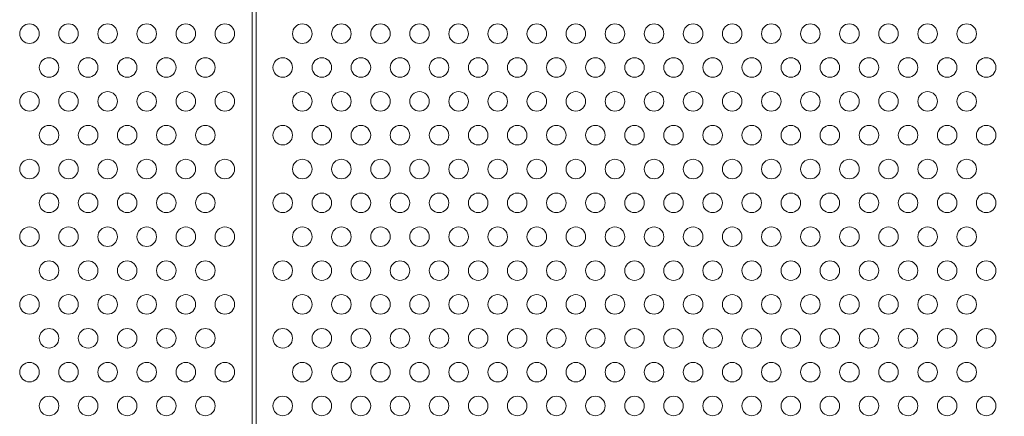
# Model space of a CAD drawing. Extents: x 0 to 768, y -199 to 204.
# Drawn here: x 274 to 299, y -28 to -18 of the extents above; entities that cross this region are included whole.
import ezdxf

# ---------------------------------------------------------------- set-up
doc = ezdxf.new("R2010")
doc.units = 0
doc.header["$MEASUREMENT"] = 0
doc.header["$PDMODE"] = 64
doc.styles.get("Standard").update_dxf_attribs({"font": 'Helvetica LT 57 Condensed_0.ttf'})
doc.dimstyles.new('FEET-METERS', dxfattribs={"dimtxt": 12, "dimasz": 7, "dimexe": 3, "dimexo": 3, "dimgap": 3, "dimtad": 0, "dimdec": 1, "dimzin": 3, "dimdsep": 46, "dimlunit": 4, "dimtxsty": 'Standard', "dimcen": 0.09, "dimadec": 0, "dimazin": 0, "dimtfac": 2, "dimtdec": 1, "dimtofl": 0, "dimtmove": 0, "dimatfit": 3, "dimfxl": 1, "dimfrac": 2, "dimtolj": 1, "dimtzin": 3, "dimarcsym": 0})

# ---------------------------------------------------------------- blocks, each defined once
blk = doc.blocks.new('*D46')
at = {"color": 0, "lineweight": -2, "transparency": 16777216}
for p, q in [((423.211, 153.257), (74.281, 153.257)), ((77.281, 146.257), (77.281, 25.769)), ((77.281, -191.697), (77.281, -76.164)), ((358.281, -198.697), (74.281, -198.697))]:
    blk.add_line(p, q, dxfattribs=at)
at = {"color": 0, "lineweight": 0, "transparency": 16777216}
for points in [[(76.114, 146.257), (78.447, 146.257), (77.281, 153.257)], [(76.114, -191.697), (78.447, -191.697), (77.281, -198.697)]]:
    blk.add_solid(points, dxfattribs=at)
at = {"layer": 'Defpoints', "color": 0, "lineweight": 0, "transparency": 16777216}
for p in [(426.211, 153.257), (77.281, -198.697), (361.281, -198.697)]:
    blk.add_point(p, dxfattribs=at)
at = {"color": 0, "lineweight": 0, "transparency": 16777216, "insert": (77.281, -25.197), "char_height": 12, "attachment_point": 5, "rotation": 90}
blk.add_mtext('\\A1;29\'-4" [8.94M]', dxfattribs=at)
blk = doc.blocks.new('*D47')
at = {"color": 0, "lineweight": -2, "transparency": 16777216}
for p, q in [((136.281, 19.803), (136.281, 189.303)), ((549.279, -25.152), (549.279, 189.303)), ((143.281, 186.303), (340.739, 186.303)), ((542.279, 186.303), (450.823, 186.303))]:
    blk.add_line(p, q, dxfattribs=at)
at = {"color": 0, "lineweight": 0, "transparency": 16777216}
for points in [[(143.281, 187.469), (143.281, 185.136), (136.281, 186.303)], [(542.279, 187.469), (542.279, 185.136), (549.279, 186.303)]]:
    blk.add_solid(points, dxfattribs=at)
at = {"layer": 'Defpoints', "color": 0, "lineweight": 0, "transparency": 16777216}
for p in [(549.279, 186.303), (136.281, 16.803), (549.279, -28.152)]:
    blk.add_point(p, dxfattribs=at)
at = {"color": 0, "lineweight": 0, "transparency": 16777216, "insert": (395.781, 186.303), "char_height": 12, "attachment_point": 5}
blk.add_mtext('\\A1;34\'-5" [10.49M]', dxfattribs=at)
blk = doc.blocks.new('new block')
at = {"color": 0, "linetype": 'Continuous', "lineweight": 0}
for p, q in [((279.979, -17.347), (279.979, -65.047)), ((280.083, -65.047), (280.083, -17.347))]:
    blk.add_line(p, q, dxfattribs=at)
for centre in [(274.281, -18.669), (275.281, -18.669), (276.281, -18.669), (277.281, -18.669), (278.281, -18.669), (279.281, -18.669), (281.261, -18.669), (282.261, -18.669), (283.261, -18.669), (284.261, -18.669), (285.261, -18.669), (286.261, -18.669), (287.261, -18.669), (288.261, -18.669), (289.261, -18.669), (290.261, -18.669), (291.261, -18.669), (292.261, -18.669), (293.261, -18.669), (294.261, -18.669), (295.261, -18.669), (296.261, -18.669), (297.261, -18.669), (298.261, -18.669), (274.781, -19.535), (275.781, -19.535), (276.781, -19.535), (277.781, -19.535), (278.781, -19.535), (280.761, -19.535), (281.761, -19.535), (282.761, -19.535), (283.761, -19.535), (284.761, -19.535), (285.761, -19.535), (286.761, -19.535), (287.761, -19.535), (288.761, -19.535), (289.761, -19.535), (290.761, -19.535), (291.761, -19.535), (292.761, -19.535), (293.761, -19.535), (294.761, -19.535), (295.761, -19.535), (296.761, -19.535), (297.761, -19.535), (298.761, -19.535), (274.281, -20.401), (275.281, -20.401), (276.281, -20.401), (277.281, -20.401), (278.281, -20.401), (279.281, -20.401), (281.261, -20.401), (282.261, -20.401), (283.261, -20.401), (284.261, -20.401), (285.261, -20.401), (286.261, -20.401), (287.261, -20.401), (288.261, -20.401), (289.261, -20.401), (290.261, -20.401), (291.261, -20.401), (292.261, -20.401), (293.261, -20.401), (294.261, -20.401), (295.261, -20.401), (296.261, -20.401), (297.261, -20.401), (298.261, -20.401), (274.781, -21.267), (275.781, -21.267), (276.781, -21.267), (277.781, -21.267), (278.781, -21.267), (280.761, -21.267), (281.761, -21.267), (282.761, -21.267), (283.761, -21.267), (284.761, -21.267), (285.761, -21.267), (286.761, -21.267), (287.761, -21.267), (288.761, -21.267), (289.761, -21.267), (290.761, -21.267), (291.761, -21.267), (292.761, -21.267), (293.761, -21.267), (294.761, -21.267), (295.761, -21.267), (296.761, -21.267), (297.761, -21.267), (298.761, -21.267), (274.281, -22.133), (275.281, -22.133), (276.281, -22.133), (277.281, -22.133), (278.281, -22.133), (279.281, -22.133), (281.261, -22.133), (282.261, -22.133), (283.261, -22.133), (284.261, -22.133), (285.261, -22.133), (286.261, -22.133), (287.261, -22.133), (288.261, -22.133), (289.261, -22.133), (290.261, -22.133), (291.261, -22.133), (292.261, -22.133), (293.261, -22.133), (294.261, -22.133), (295.261, -22.133), (296.261, -22.133), (297.261, -22.133), (298.261, -22.133), (274.781, -22.999), (275.781, -22.999), (276.781, -22.999), (277.781, -22.999), (278.781, -22.999), (280.761, -22.999), (281.761, -22.999), (282.761, -22.999), (283.761, -22.999), (284.761, -22.999), (285.761, -22.999), (286.761, -22.999), (287.761, -22.999), (288.761, -22.999), (289.761, -22.999), (290.761, -22.999), (291.761, -22.999), (292.761, -22.999), (293.761, -22.999), (294.761, -22.999), (295.761, -22.999), (296.761, -22.999), (297.761, -22.999), (298.761, -22.999), (274.281, -23.865), (275.281, -23.865), (276.281, -23.865), (277.281, -23.865), (278.281, -23.865), (279.281, -23.865), (281.261, -23.865), (282.261, -23.865), (283.261, -23.865), (284.261, -23.865), (285.261, -23.865), (286.261, -23.865), (287.261, -23.865), (288.261, -23.865), (289.261, -23.865), (290.261, -23.865), (291.261, -23.865), (292.261, -23.865), (293.261, -23.865), (294.261, -23.865), (295.261, -23.865), (296.261, -23.865), (297.261, -23.865), (298.261, -23.865), (274.781, -24.731), (275.781, -24.731), (276.781, -24.731), (277.781, -24.731), (278.781, -24.731), (280.761, -24.731), (281.761, -24.731), (282.761, -24.731), (283.761, -24.731), (284.761, -24.731), (285.761, -24.731), (286.761, -24.731), (287.761, -24.731), (288.761, -24.731), (289.761, -24.731), (290.761, -24.731), (291.761, -24.731), (292.761, -24.731), (293.761, -24.731), (294.761, -24.731), (295.761, -24.731), (296.761, -24.731), (297.761, -24.731), (298.761, -24.731), (274.281, -25.597), (275.281, -25.597), (276.281, -25.597), (277.281, -25.597), (278.281, -25.597), (279.281, -25.597), (281.261, -25.597), (282.261, -25.597), (283.261, -25.597), (284.261, -25.597), (285.261, -25.597), (286.261, -25.597), (287.261, -25.597), (288.261, -25.597), (289.261, -25.597), (290.261, -25.597), (291.261, -25.597), (292.261, -25.597), (293.261, -25.597), (294.261, -25.597), (295.261, -25.597), (296.261, -25.597), (297.261, -25.597), (298.261, -25.597), (274.781, -26.463), (275.781, -26.463), (276.781, -26.463), (277.781, -26.463), (278.781, -26.463), (280.761, -26.463), (281.761, -26.463), (282.761, -26.463), (283.761, -26.463), (284.761, -26.463), (285.761, -26.463), (286.761, -26.463), (287.761, -26.463), (288.761, -26.463), (289.761, -26.463), (290.761, -26.463), (291.761, -26.463), (292.761, -26.463), (293.761, -26.463), (294.761, -26.463), (295.761, -26.463), (296.761, -26.463), (297.761, -26.463), (298.761, -26.463), (274.281, -27.329), (275.281, -27.329), (276.281, -27.329), (277.281, -27.329), (278.281, -27.329), (279.281, -27.329), (281.261, -27.329), (282.261, -27.329), (283.261, -27.329), (284.261, -27.329), (285.261, -27.329), (286.261, -27.329), (287.261, -27.329), (288.261, -27.329), (289.261, -27.329), (290.261, -27.329), (291.261, -27.329), (292.261, -27.329), (293.261, -27.329), (294.261, -27.329), (295.261, -27.329), (296.261, -27.329), (297.261, -27.329), (298.261, -27.329), (274.781, -28.195), (275.781, -28.195), (276.781, -28.195), (277.781, -28.195), (278.781, -28.195), (280.761, -28.195), (281.761, -28.195), (282.761, -28.195), (283.761, -28.195), (284.761, -28.195), (285.761, -28.195), (286.761, -28.195), (287.761, -28.195), (288.761, -28.195), (289.761, -28.195), (290.761, -28.195), (291.761, -28.195), (292.761, -28.195), (293.761, -28.195), (294.761, -28.195), (295.761, -28.195), (296.761, -28.195), (297.761, -28.195), (298.761, -28.195)]:
    blk.add_circle(centre, 0.25, dxfattribs=at)
blk = doc.blocks.new('b504952r0')
at = {"lineweight": 0}
blk.add_blockref('new block', (439.719, 361.197), dxfattribs=at)

msp = doc.modelspace()

# ---------------------------------------------------------------- block references
at = {"lineweight": 0}
msp.add_blockref('b504952r0', (-439.719, -361.197), dxfattribs=at)

# ---------------------------------------------------------------- dimensions: what is measured, and where the dimension line sits
dim = msp.add_linear_dim(base=(549.279, 186.303), p1=(136.281, 16.803), p2=(549.279, -28.152), dimstyle='FEET-METERS', dxfattribs=at)
dim.commit()
dim.dimension.update_dxf_attribs({"geometry": '*D47', "text_midpoint": (395.781, 186.303), "dimtype": 160})
dim = msp.add_linear_dim(base=(77.281, -198.697), p1=(426.211, 153.257), p2=(361.281, -198.697), angle=90, dimstyle='FEET-METERS', dxfattribs=at)
dim.commit()
dim.dimension.update_dxf_attribs({"geometry": '*D46', "text_midpoint": (77.281, -25.197), "dimtype": 160})

doc.saveas('drawing.dxf')
